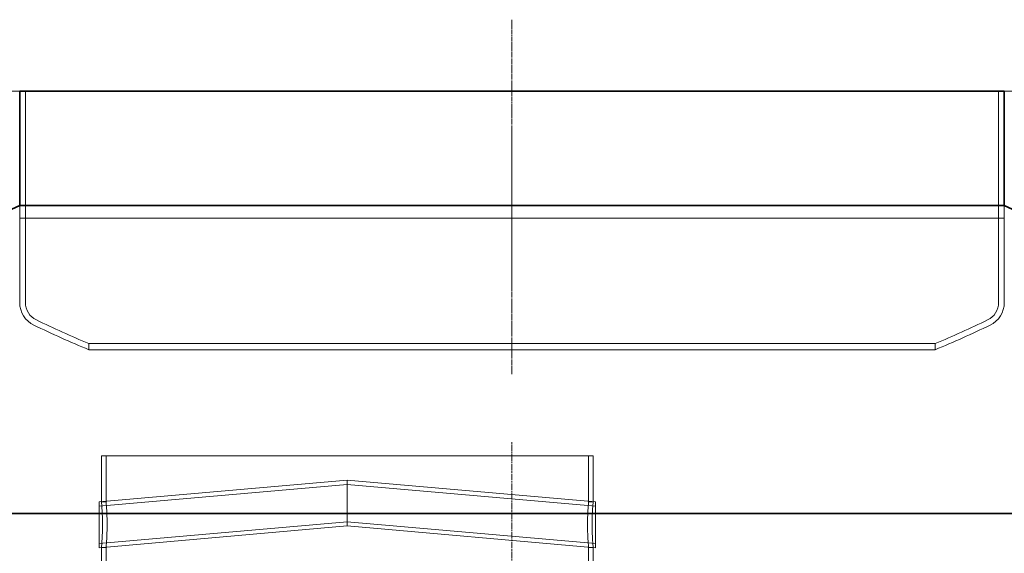
# Model space of a CAD drawing. Units: millimetres. Extents: x 238811 to 330307, y 164885 to 179141.
# Drawn here: x 283058 to 283919, y 175092 to 175558 of the extents above; entities that cross this region are included whole.
import ezdxf

# ---------------------------------------------------------------- set-up
doc = ezdxf.new("R2010")
doc.units = ezdxf.units.MM
doc.linetypes.add('CHAIN', pattern=[0.3543, 0.2362, -0.0295, 0.0591, -0.0295])
doc.linetypes.add('DASHED', pattern=[0])
doc.layers.get('DEFPOINTS').update_dxf_attribs({"color": 250})
doc.layers.add('Kóta (ISO)', color=5, linetype='Continuous', lineweight=9, true_color=0x0000ff)
for name, color, linetype, lineweight in [('Osa (ISO)', 1, 'Continuous', 9), ('Skrytá (ISO)', 1, 'DASHED', 18), ('Viditelná (ISO)', 7, 'Continuous', 35)]:
    doc.layers.add(name, color=color, linetype=linetype, lineweight=lineweight)
doc.styles.add('Text poznámky (ISO)', font='tahoma.ttf')
doc.dimstyles.new('Výchozí (ISO)', dxfattribs={"dimscale": 40, "dimtxt": 3.5, "dimasz": 2.5, "dimexe": 3.175, "dimexo": 0, "dimgap": 0.762, "dimtad": 1, "dimrnd": 1e-08, "dimzin": 0, "dimtxsty": 'Text poznámky (ISO)', "dimcen": 0.09, "dimdle": 10, "dimclrd": 256, "dimclre": 256, "dimclrt": 256, "dimazin": 0, "dimtfac": 1.001486, "dimtmove": 0, "dimatfit": 3, "dimfxl": 0, "dimtolj": 1, "dimtzin": 0, "dimlwd": -1, "dimlwe": -1, "dimarcsym": 0})

# ---------------------------------------------------------------- blocks, each defined once
blk = doc.blocks.new('*D94')
at = {"layer": 'DEFPOINTS', "color": 0, "transparency": 16777216}
for p in [(283057.9, 175495.85), (282308.17, 174835.55), (282516.4, 174835.55)]:
    blk.add_point(p, dxfattribs=at)
at = {"layer": 'Kóta (ISO)', "color": 3, "transparency": 16777216}
for p, q in [((283057.9, 175495.85), (282181.17, 175495.85)), ((282308.17, 175395.85), (282308.17, 174935.55)), ((282516.4, 174835.55), (282181.17, 174835.55))]:
    blk.add_line(p, q, dxfattribs=at)
for points in [[(282291.5, 175395.85), (282324.83, 175395.85), (282308.17, 175495.85)], [(282291.5, 174935.55), (282324.83, 174935.55), (282308.17, 174835.55)]]:
    blk.add_solid(points, dxfattribs=at)
at = {"layer": 'Kóta (ISO)', "color": 3, "transparency": 16777216, "insert": (282194.41, 175080.11), "char_height": 80, "attachment_point": 1, "rotation": 90, "style": 'Text poznámky (ISO)'}
blk.add_mtext('\\A1;660', dxfattribs=at)
blk = doc.blocks.new('*D161')
at = {"layer": 'DEFPOINTS', "color": 0, "transparency": 16777216}
for p in [(283918.9, 175495.85), (284348.4, 172955.85), (284837.17, 172955.85)]:
    blk.add_point(p, dxfattribs=at)
at = {"layer": 'Kóta (ISO)', "color": 3, "transparency": 16777216}
for p, q in [((283918.9, 175495.85), (284964.17, 175495.85)), ((284837.17, 175395.85), (284837.17, 173055.85)), ((284348.4, 172955.85), (284964.17, 172955.85))]:
    blk.add_line(p, q, dxfattribs=at)
for points in [[(284820.5, 175395.85), (284853.83, 175395.85), (284837.17, 175495.85)], [(284820.5, 173055.85), (284853.83, 173055.85), (284837.17, 172955.85)]]:
    blk.add_solid(points, dxfattribs=at)
at = {"layer": 'Kóta (ISO)', "color": 3, "transparency": 16777216, "insert": (284765.02, 174225.85), "char_height": 80, "attachment_point": 5, "rotation": 90, "style": 'Text poznámky (ISO)'}
blk.add_mtext('\\A1;2540', dxfattribs=at)

msp = doc.modelspace()

# ---------------------------------------------------------------- linework, layer by layer
at = {"layer": 'Osa (ISO)', "linetype": 'CHAIN', "ltscale": 13.766981}
msp.add_line((283488.4, 175558.35), (283488.4, 175248.61), dxfattribs=at)
at = {"layer": 'Osa (ISO)', "linetype": 'CHAIN', "ltscale": 6.040499}
msp.add_line((283488.4, 175322.43), (283488.4, 175458.33), dxfattribs=at)
at = {"layer": 'Osa (ISO)', "linetype": 'CHAIN', "ltscale": 23.990969}
msp.add_line((283488.4, 172903.35), (283488.4, 175189.35), dxfattribs=at)
at = {"layer": 'Skrytá (ISO)', "ltscale": 11.91054}
for p, q in [((283062.9, 175495.85), (283062.9, 175311.11)), ((283913.9, 175495.85), (283913.9, 175311.11))]:
    msp.add_line(p, q, dxfattribs=at)
at = {"layer": 'Skrytá (ISO)', "ltscale": 0.830076}
for p, q in [((283057.9, 175384.93), (283057.9, 175395.83)), ((283918.9, 175384.93), (283918.9, 175395.83))]:
    msp.add_line(p, q, dxfattribs=at)
at = {"layer": 'Skrytá (ISO)', "ltscale": 6.451311}
for p, q in [((283057.9, 175395.83), (283057.9, 175311.11)), ((283918.9, 175395.83), (283918.9, 175311.11))]:
    msp.add_line(p, q, dxfattribs=at)
at = {"layer": 'Skrytá (ISO)', "ltscale": 13.079842}
msp.add_line((283918.9, 175384.93), (283057.9, 175384.93), dxfattribs=at)
at = {"layer": 'Skrytá (ISO)', "ltscale": 13.225501}
for p, q in [((283118.4, 175275.29), (283858.4, 175275.29)), ((283858.4, 175269.88), (283118.4, 175269.88))]:
    msp.add_line(p, q, dxfattribs=at)
at = {"layer": 'Skrytá (ISO)', "ltscale": 0.412326}
for p, q in [((283118.4, 175275.29), (283118.4, 175269.88)), ((283858.4, 175275.29), (283858.4, 175269.88))]:
    msp.add_line(p, q, dxfattribs=at)
at = {"layer": 'Skrytá (ISO)', "ltscale": 13.064651}
msp.add_line((283559.4, 175177.05), (283129.4, 175177.05), dxfattribs=at)
at = {"layer": 'Skrytá (ISO)', "ltscale": 3.045941}
for p, q in [((283129.4, 175137.05), (283129.4, 175177.05)), ((283133.4, 175137.05), (283133.4, 175177.05)), ((283555.4, 175137.05), (283555.4, 175177.05)), ((283559.4, 175137.05), (283559.4, 175177.05))]:
    msp.add_line(p, q, dxfattribs=at)
at = {"layer": 'Skrytá (ISO)', "ltscale": 14.044416}
for p, q in [((283127.4, 175136.89), (283344.4, 175155.88)), ((283344.4, 175155.88), (283561.4, 175136.89)), ((283127.4, 175133.19), (283344.4, 175152.18)), ((283344.4, 175152.18), (283561.4, 175133.19)), ((283127.4, 175100.59), (283344.4, 175119.58)), ((283344.4, 175119.58), (283561.4, 175100.59)), ((283127.4, 175096.89), (283344.4, 175115.88)), ((283344.4, 175115.88), (283561.4, 175096.89))]:
    msp.add_line(p, q, dxfattribs=at)
at = {"layer": 'Skrytá (ISO)', "ltscale": 2.392255}
for p, q in [((283344.4, 175135.88), (283344.4, 175155.88)), ((283344.4, 175115.88), (283344.4, 175135.88))]:
    msp.add_line(p, q, dxfattribs=at)
at = {"layer": 'Skrytá (ISO)', "ltscale": 4.78461}
for p, q in [((283127.4, 175096.89), (283127.4, 175136.89)), ((283561.4, 175096.89), (283561.4, 175136.89))]:
    msp.add_line(p, q, dxfattribs=at)
at = {"layer": 'Skrytá (ISO)', "ltscale": 0.304504}
for p, q in [((283133.4, 175137.05), (283129.4, 175137.05)), ((283559.4, 175137.05), (283555.4, 175137.05)), ((283133.4, 175097.05), (283129.4, 175097.05)), ((283559.4, 175097.05), (283555.4, 175097.05))]:
    msp.add_line(p, q, dxfattribs=at)
at = {"layer": 'Skrytá (ISO)', "ltscale": 11.283043}
for p, q in [((283129.4, 174922.05), (283129.4, 175097.05)), ((283133.4, 174922.05), (283133.4, 175097.05)), ((283555.4, 174922.05), (283555.4, 175097.05)), ((283559.4, 174922.05), (283559.4, 175097.05))]:
    msp.add_line(p, q, dxfattribs=at)
at = {"layer": 'Skrytá (ISO)', "ltscale": 1.871662}
for centre, start, end in [((283079.79, 175311.11), 180, 244.3471), ((283897.02, 175311.11), 295.6529, 0)]:
    msp.add_arc(centre, 21.89, start, end, dxfattribs=at)
at = {"layer": 'Skrytá (ISO)', "ltscale": 1.444048}
for centre, start, end in [((283079.79, 175311.11), 180, 244.3471), ((283897.02, 175311.11), 295.6529, 0)]:
    msp.add_arc(centre, 16.89, start, end, dxfattribs=at)
at = {"layer": 'Skrytá (ISO)', "ltscale": 4.011954}
for centre, start, end in [((283489.94, 176165.14), 244.3471, 247.46139), ((283486.87, 176165.14), 292.53861, 295.6529)]:
    msp.add_arc(centre, 969.29, start, end, dxfattribs=at)
at = {"layer": 'Skrytá (ISO)', "ltscale": 3.833173}
for centre, start, end in [((283489.94, 176165.14), 244.3471, 247.33804), ((283486.87, 176165.14), 292.66196, 295.6529)]:
    msp.add_arc(centre, 964.29, start, end, dxfattribs=at)
at = {"layer": 'Skrytá (ISO)', "ltscale": 2.393527}
for points, knots in [([(283129.4, 175137.05), (283129.4, 175137.05), (283129.41, 175136.93), (283129.46, 175136.42), (283129.5, 175136.03), (283129.58, 175135.01), (283129.64, 175134.38), (283129.75, 175132.91), (283129.81, 175132.08), (283129.93, 175130.3), (283129.99, 175129.3), (283130.1, 175127.11), (283130.15, 175125.93), (283130.24, 175123.47), (283130.28, 175122.19), (283130.32, 175119.6), (283130.34, 175118.3), (283130.34, 175117.05)], [9.046094, 9.046094, 9.046094, 9.046094, 9.423015, 9.423015, 9.799935, 9.799935, 10.176855, 10.176855, 10.553775, 10.553775, 10.930696, 10.930696, 11.307617, 11.307617, 11.684538, 11.684538, 12.061459, 12.061459, 12.061459, 12.061459]), ([(283130.34, 175117.05), (283130.34, 175115.79), (283130.32, 175114.49), (283130.28, 175111.91), (283130.24, 175110.62), (283130.15, 175108.16), (283130.1, 175106.98), (283129.99, 175104.79), (283129.93, 175103.79), (283129.81, 175102.02), (283129.75, 175101.18), (283129.64, 175099.72), (283129.58, 175099.08), (283129.5, 175098.06), (283129.46, 175097.67), (283129.41, 175097.17), (283129.4, 175097.05), (283129.4, 175097.05)], [0, 0, 0, 0, 0.376921, 0.376921, 0.753842, 0.753842, 1.130763, 1.130763, 1.507684, 1.507684, 1.884604, 1.884604, 2.261525, 2.261525, 2.638445, 2.638445, 3.015365, 3.015365, 3.015365, 3.015365])]:
    msp.add_open_spline(points, degree=3, knots=knots, dxfattribs=at)
at = {"layer": 'Skrytá (ISO)', "ltscale": 2.393577}
for points, knots in [([(283134.35, 175117.05), (283134.35, 175118.3), (283134.34, 175119.6), (283134.29, 175122.19), (283134.26, 175123.47), (283134.17, 175125.93), (283134.11, 175127.11), (283134, 175129.3), (283133.94, 175130.3), (283133.82, 175132.08), (283133.76, 175132.91), (283133.64, 175134.38), (283133.59, 175135.01), (283133.5, 175136.03), (283133.46, 175136.42), (283133.41, 175136.93), (283133.4, 175137.05), (283133.4, 175137.05)], [0, 0, 0, 0, 0.37693, 0.37693, 0.75386, 0.75386, 1.13079, 1.13079, 1.50772, 1.50772, 1.88465, 1.88465, 2.261579, 2.261579, 2.638508, 2.638508, 3.015437, 3.015437, 3.015437, 3.015437]), ([(283555.4, 175137.05), (283555.4, 175137.05), (283555.39, 175136.93), (283555.34, 175136.42), (283555.31, 175136.03), (283555.22, 175135.01), (283555.17, 175134.38), (283555.05, 175132.91), (283554.99, 175132.08), (283554.87, 175130.3), (283554.81, 175129.3), (283554.69, 175127.11), (283554.64, 175125.93), (283554.55, 175123.47), (283554.51, 175122.19), (283554.46, 175119.6), (283554.45, 175118.3), (283554.45, 175117.05)], [9.04631, 9.04631, 9.04631, 9.04631, 9.423239, 9.423239, 9.800168, 9.800168, 10.177097, 10.177097, 10.554027, 10.554027, 10.930957, 10.930957, 11.307887, 11.307887, 11.684817, 11.684817, 12.061747, 12.061747, 12.061747, 12.061747]), ([(283133.4, 175097.05), (283133.4, 175097.05), (283133.41, 175097.17), (283133.46, 175097.67), (283133.5, 175098.06), (283133.59, 175099.08), (283133.64, 175099.72), (283133.76, 175101.18), (283133.82, 175102.02), (283133.94, 175103.79), (283134, 175104.79), (283134.11, 175106.98), (283134.17, 175108.16), (283134.26, 175110.62), (283134.29, 175111.91), (283134.34, 175114.49), (283134.35, 175115.79), (283134.35, 175117.05)], [9.04631, 9.04631, 9.04631, 9.04631, 9.423239, 9.423239, 9.800168, 9.800168, 10.177097, 10.177097, 10.554027, 10.554027, 10.930957, 10.930957, 11.307887, 11.307887, 11.684817, 11.684817, 12.061747, 12.061747, 12.061747, 12.061747]), ([(283554.45, 175117.05), (283554.45, 175115.79), (283554.46, 175114.49), (283554.51, 175111.91), (283554.55, 175110.62), (283554.64, 175108.16), (283554.69, 175106.98), (283554.81, 175104.79), (283554.87, 175103.79), (283554.99, 175102.02), (283555.05, 175101.18), (283555.17, 175099.72), (283555.22, 175099.08), (283555.31, 175098.06), (283555.34, 175097.67), (283555.39, 175097.17), (283555.4, 175097.05), (283555.4, 175097.05)], [0, 0, 0, 0, 0.37693, 0.37693, 0.75386, 0.75386, 1.13079, 1.13079, 1.50772, 1.50772, 1.88465, 1.88465, 2.261579, 2.261579, 2.638508, 2.638508, 3.015437, 3.015437, 3.015437, 3.015437])]:
    msp.add_open_spline(points, degree=3, knots=knots, dxfattribs=at)
at = {"layer": 'Skrytá (ISO)', "ltscale": 4.787154}
msp.add_open_spline([(283559.4, 175097.05), (283559.4, 175097.05), (283559.39, 175097.17), (283559.35, 175097.67), (283559.31, 175098.06), (283559.22, 175099.08), (283559.17, 175099.72), (283559.06, 175101.18), (283559, 175102.02), (283558.88, 175103.79), (283558.82, 175104.79), (283558.7, 175106.98), (283558.65, 175108.16), (283558.56, 175110.62), (283558.53, 175111.91), (283558.48, 175114.49), (283558.47, 175115.79), (283558.47, 175117.05), (283558.47, 175118.3), (283558.48, 175119.6), (283558.53, 175122.19), (283558.56, 175123.47), (283558.65, 175125.93), (283558.7, 175127.11), (283558.82, 175129.3), (283558.88, 175130.3), (283559, 175132.08), (283559.06, 175132.91), (283559.17, 175134.38), (283559.22, 175135.01), (283559.31, 175136.03), (283559.35, 175136.42), (283559.39, 175136.93), (283559.4, 175137.05), (283559.4, 175137.05)], degree=3, knots=[9.046094, 9.046094, 9.046094, 9.046094, 9.423015, 9.423015, 9.799935, 9.799935, 10.176855, 10.176855, 10.553775, 10.553775, 10.930696, 10.930696, 11.307617, 11.307617, 11.684538, 11.684538, 12.061459, 12.061459, 12.061459, 12.43838, 12.43838, 12.815301, 12.815301, 13.192223, 13.192223, 13.569144, 13.569144, 13.946064, 13.946064, 14.322984, 14.322984, 14.699904, 14.699904, 15.076824, 15.076824, 15.076824, 15.076824], dxfattribs=at)
at = {"layer": 'Viditelná (ISO)'}
for p, q in [((283057.9, 175495.85), (283918.9, 175495.85)), ((283057.9, 175495.85), (283057.9, 175395.83)), ((283918.9, 175495.85), (283918.9, 175395.83)), ((283057.9, 175395.83), (283918.9, 175395.83)), ((284248.4, 175126.85), (282728.4, 175126.85)), ((282728.4, 175126.85), (284248.4, 175126.85))]:
    msp.add_line(p, q, dxfattribs=at)
for centre, start, end in [((283498.48, 174375.53), 113.35514, 132.72221), ((283478.32, 174375.53), 47.27779, 66.64486)]:
    msp.add_arc(centre, 1111.37, start, end, dxfattribs=at)

# ---------------------------------------------------------------- dimensions: what is measured, and where the dimension line sits
at = {"layer": 'Kóta (ISO)'}
dim = msp.add_linear_dim(base=(282308.17, 174835.55), p1=(283057.9, 175495.85), p2=(282516.4, 174835.55), angle=90, dimstyle='Výchozí (ISO)', override={"dimtxt": 2, "dimdec": 0, "dimclrd": 3, "dimclre": 3, "dimclrt": 3, "dimtofl": 0, "dimatfit": 1}, dxfattribs=at)
dim.commit()
dim.dimension.update_dxf_attribs({"geometry": '*D94', "text_midpoint": (282308.17, 175165.7), "dimtype": 160})
dim = msp.add_linear_dim(base=(284837.17, 172955.85), p1=(283918.9, 175495.85), p2=(284348.4, 172955.85), angle=90, dimstyle='Výchozí (ISO)', override={"dimtxt": 2, "dimdec": 0, "dimclrd": 3, "dimclre": 3, "dimclrt": 3, "dimtofl": 0, "dimatfit": 1}, dxfattribs=at)
dim.commit()
dim.dimension.update_dxf_attribs({"geometry": '*D161', "text_midpoint": (284765.02, 174225.85)})

doc.saveas('drawing.dxf')
